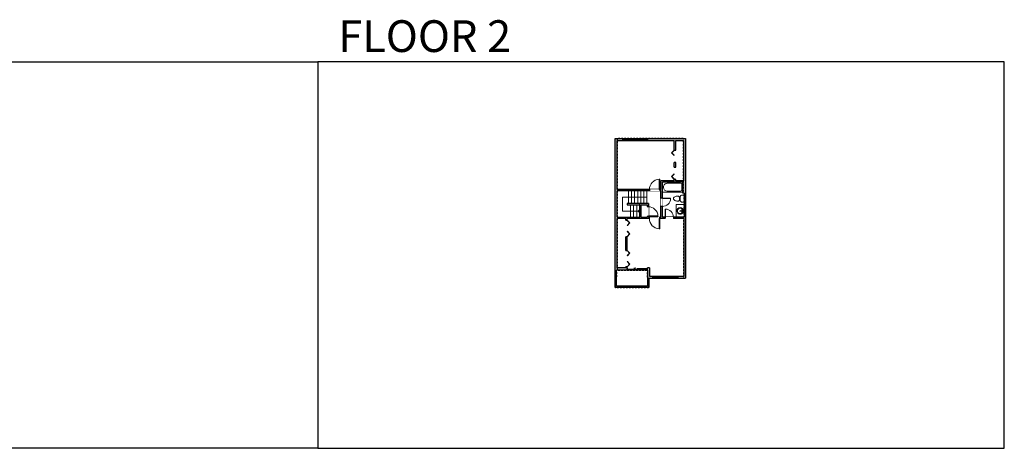
# Model space of a CAD drawing. Units: inches. Extents: x -21 to 5979, y -2728 to -1480.
# Drawn here: x 3111 to 5979, y -2728 to -1480 of the extents above; entities that cross this region are included whole.
import ezdxf

# ---------------------------------------------------------------- set-up
doc = ezdxf.new("R2010")
doc.units = ezdxf.units.IN
doc.linetypes.add('Dash', pattern=[0.23622, 0.11811, -0.11811])
doc.layers.get('0').update_dxf_attribs({"color": 255})
doc.layers.get('Defpoints').update_dxf_attribs({"color": 6, "linetype": 'Dash'})
for name, color, linetype, lineweight in [('A-DOOR&WINDOWS', 4, 'Continuous', 9), ('A-OBJECT', 2, 'Continuous', 9), ('A-STAIRS', 1, 'Continuous', 15)]:
    doc.layers.add(name, color=color, linetype=linetype, lineweight=lineweight)
doc.layers.add('A-WALL', color=252, linetype='Continuous')
doc.styles.get("Standard").update_dxf_attribs({"font": 'arial.ttf'})

# ---------------------------------------------------------------- blocks, each defined once
blk = doc.blocks.new('*U234')
blk.add_lwpolyline([(0, 18.4), (0, -18.4)])
blk = doc.blocks.new('*U235')
at = {"layer": 'A-STAIRS', "color": 0, "linetype": 'ByBlock', "lineweight": -2, "transparency": 16777216}
for p in [(0, 0), (9, 0), (18, 0), (27, 0), (36, 0), (45, 0), (54, 0)]:
    blk.add_blockref('*U234', p, dxfattribs=at)
blk = doc.blocks.new('*U236')
blk.add_lwpolyline([(0, 17.9), (0, -17.9)])
blk = doc.blocks.new('*U237')
at = {"layer": 'A-STAIRS', "color": 0, "linetype": 'ByBlock', "lineweight": -2, "transparency": 16777216}
for p in [(0, 0), (9, 0), (18, 0)]:
    blk.add_blockref('*U236', p, dxfattribs=at)
blk = doc.blocks.new('*U258')
at = {"color": 0, "linetype": 'ByBlock', "lineweight": -2}
for p, q in [((-20.9, 40.3), (50, 40.3)), ((50, 40.3), (50, 0)), ((50, 0), (0, 0))]:
    blk.add_line(p, q, dxfattribs=at)
at = {"color": 0, "linetype": 'ByBlock', "lineweight": -2, "transparency": 33554687}
blk.add_lwpolyline([(3.5, 2.7), (0, 0), (3.5, -2.7)], dxfattribs=at)
blk = doc.blocks.new('*U74')
at = {"layer": 'A-OBJECT', "linetype": 'ByBlock', "lineweight": -2}
for p, q in [((-10, 162), (-10, 51)), ((10, 162), (10, 51))]:
    blk.add_line(p, q, dxfattribs=at)
for centre, radius, start, end in [((0, 0), 241, 90, 270), ((0, 0), 201, 165.30711, 14.69289), ((-95, 19), 105, 120.79274, 162.19039), ((0, -318), 452, 91.20673, 109.20864), ((-51, 162), 12.7, 360, 180), ((-51, 162), 12.7, 180, 360), ((0, 0), 20.6, 360, 180), ((0, 162), 9.52, 360, 180), ((0, 51), 9.52, 180, 360), ((0, 0), 241, 270, 90), ((0, -318), 452, 70.79136, 88.79327), ((51, 162), 12.7, 0, 180), ((51, 162), 12.7, 180, 360), ((95, 19), 105, 17.80961, 59.20726), ((0, 0), 20.6, 180, 360)]:
    blk.add_arc(centre, radius, start, end, dxfattribs=at)
blk = doc.blocks.new('*U126')
at = {"color": 0, "linetype": 'ByBlock', "lineweight": -2, "transparency": 33554687}
for points in [[(9901.5, -29.8), (9905.5, -29.8)], [(9901.5, -77.8), (9905.5, -77.8)]]:
    blk.add_lwpolyline(points, dxfattribs=at)
for points in [[(9905.5, -45), (9912.6, -37.9), (9905, -30.3), (9905.5, -29.8), (9913.6, -37.9), (9906, -45.5)], [(9905.5, -62.5), (9912.6, -69.7), (9905, -77.3), (9905.5, -77.8), (9913.6, -69.7), (9906, -62)]]:
    blk.add_lwpolyline(points, close=True, dxfattribs=at)
blk = doc.blocks.new('*U259')
at = {"layer": 'A-OBJECT', "color": 0, "linetype": 'ByBlock', "lineweight": -2}
for p, q in [((1519, 746), (0, 746)), ((0, 746), (0, 0)), ((1519, 0), (1519, 746)), ((76, 569), (76, 178)), ((1164, 670), (178, 670)), ((178, 76), (1164, 76)), ((1443, 356), (1443, 391))]:
    blk.add_line(p, q, dxfattribs=at)
blk.add_lwpolyline([(1519, 0), (0, 0)], dxfattribs=at)
for centre, radius, start, end in [((178, 569), 102, 90, 180), ((178, 178), 102, 180, 270), ((1164, 391), 279, 0, 90), ((1164, 356), 279, 270, 0)]:
    blk.add_arc(centre, radius, start, end, dxfattribs=at)
blk = doc.blocks.new('blocks$0$Toilet-Domestic-2D - Toilet-Domestic-2D-1228486-SUBSTRUCTURE Copy 1')
at = {"layer": 'A-OBJECT', "color": 0, "linetype": 'ByBlock', "lineweight": -2}
for p, q in [((-95, 749), (-130, 698)), ((-70, 774), (-95, 749)), ((-48, 787), (-70, 774)), ((-13, 799), (-48, 787)), ((13, 799), (-13, 799)), ((48, 787), (13, 799)), ((70, 774), (48, 787)), ((95, 749), (70, 774)), ((130, 698), (95, 749)), ((-253, 0), (-253, 196)), ((-186, 545), (-190, 495)), ((-190, 495), (-188, 469)), ((-188, 469), (-184, 444)), ((-172, 596), (-186, 545)), ((-184, 444), (-177, 418)), ((-177, 418), (-163, 393)), ((-154, 647), (-172, 596)), ((-163, 393), (-132, 368)), ((-159, 291), (159, 291)), ((-130, 698), (-154, 647)), ((-132, 368), (-97, 355)), ((-123, 291), (-132, 368)), ((-97, 355), (-25, 342)), ((-25, 342), (25, 342)), ((25, 342), (97, 355)), ((97, 355), (132, 368)), ((123, 291), (132, 368)), ((154, 647), (130, 698)), ((132, 368), (163, 393)), ((172, 596), (154, 647)), ((163, 393), (177, 418)), ((186, 545), (172, 596)), ((177, 418), (184, 444)), ((184, 444), (188, 469)), ((190, 495), (186, 545)), ((188, 469), (190, 495)), ((253, 196), (253, 0))]:
    blk.add_line(p, q, dxfattribs=at)
blk.add_lwpolyline([(253, 0), (-253, 0)], dxfattribs=at)
for centre, start, end in [((-159, 196), 90, 180), ((159, 196), 0, 90)]:
    blk.add_arc(centre, 94.6, start, end, dxfattribs=at)
blk = doc.blocks.new('*U260')
at = {"color": 0, "linetype": 'ByBlock', "lineweight": -2, "transparency": 33554687}
for points in [[(9901.5, -34), (9905.5, -34)], [(9901.5, -70), (9905.5, -70)]]:
    blk.add_lwpolyline(points, dxfattribs=at)
blk.add_lwpolyline([(9905.5, -49.3), (9912.6, -42.2), (9905, -34.5), (9905.5, -34), (9913.6, -42.2), (9906, -49.8)], close=True, dxfattribs=at)
blk = doc.blocks.new('*U261')
at = {"color": 0, "linetype": 'ByBlock', "lineweight": -2, "transparency": 33554687}
for points in [[(9901.5, -57.4), (9905.5, -57.4)], [(9901.5, -93.4), (9905.5, -93.4)]]:
    blk.add_lwpolyline(points, dxfattribs=at)
blk.add_lwpolyline([(9905.5, -72.6), (9912.6, -65.5), (9905, -57.9), (9905.5, -57.4), (9913.6, -65.5), (9906, -73.1)], close=True, dxfattribs=at)
blk = doc.blocks.new('*U199')
blk.add_wipeout([(0, 30), (0, -195), (991, -195), (991, 30)]).dxf.layer = 'A-DOOR&WINDOWS'
at = {"color": 0, "linetype": 'ByBlock', "lineweight": -2, "transparency": 33554687}
blk.add_lwpolyline([(51, 989), (0, 989), (0, 0), (51, 0)], close=True, dxfattribs=at)
blk.add_arc((0, 0), 991, 0, 86.82115, dxfattribs=at)
at = {"layer": 'A-WALL', "transparency": 33554687}
for points in [[(0, 0), (0, -165)], [(991, 0), (991, -165)]]:
    blk.add_lwpolyline(points, dxfattribs=at)
blk = doc.blocks.new('*U197')
blk.add_wipeout([(0, 30), (0, -195), (1238, -195), (1238, 30)]).dxf.layer = 'A-DOOR&WINDOWS'
at = {"color": 0, "linetype": 'ByBlock', "lineweight": -2, "transparency": 33554687}
blk.add_lwpolyline([(51, 1237), (0, 1237), (0, 0), (51, 0)], close=True, dxfattribs=at)
blk.add_arc((0, 0), 1238, 0, 86.82115, dxfattribs=at)
at = {"layer": 'A-WALL', "transparency": 33554687}
for points in [[(0, 0), (0, -165)], [(1238, 0), (1238, -165)]]:
    blk.add_lwpolyline(points, dxfattribs=at)
blk = doc.blocks.new('*U202')
blk.add_wipeout([(0, 30), (0, -195), (1156, -195), (1156, 30)]).dxf.layer = 'A-DOOR&WINDOWS'
at = {"color": 0, "linetype": 'ByBlock', "lineweight": -2, "transparency": 33554687}
blk.add_lwpolyline([(51, 1154), (0, 1154), (0, 0), (51, 0)], close=True, dxfattribs=at)
blk.add_arc((0, 0), 1156, 0, 86.82115, dxfattribs=at)
at = {"layer": 'A-WALL', "transparency": 33554687}
for points in [[(0, 0), (0, -165)], [(1156, 0), (1156, -165)]]:
    blk.add_lwpolyline(points, dxfattribs=at)
blk = doc.blocks.new('*U262')
at = {"color": 252}
blk.add_wipeout([(37.5, 0), (37.5, -6), (-34.5, -6), (-34.5, 0)], dxfattribs=at)
at = {"color": 4}
for points in [[(3, -6), (3, -3.7), (3, -3.7), (3, -2.3), (3, -2.3), (3, 0), (0, 0), (0, -6)], [(34.5, -6), (34.5, -3.7), (34.5, -3.7), (34.5, -2.3), (34.5, -2.3), (34.5, 0), (37.5, 0), (37.5, -6)], [(-31.5, -6), (-31.5, -3.7), (-31.5, -3.7), (-31.5, -2.3), (-31.5, -2.3), (-31.5, 0), (-34.5, 0), (-34.5, -6)], [(0, -6), (0, -3.7), (0, -3.7), (0, -2.3), (0, -2.3), (0, 0), (3, 0), (3, -6)]]:
    blk.add_lwpolyline(points, close=True, dxfattribs=at)
at = {"color": 9}
for points in [[(3, 0), (34.5, 0)], [(0, 0), (-31.5, 0)], [(0, -6), (-31.5, -6)], [(3, -6), (34.5, -6)]]:
    blk.add_lwpolyline(points, dxfattribs=at)
for points in [[(0, -3), (-31.5, -3), (-31.5, -3), (0, -3)], [(3, -3), (34.5, -3), (34.5, -3), (3, -3)]]:
    blk.add_lwpolyline(points, close=True, dxfattribs=at)
at = {"layer": 'A-WALL'}
for points in [[(37.5, 0), (37.5, -6)], [(-34.5, 0), (-34.5, -6)]]:
    blk.add_lwpolyline(points, dxfattribs=at)
blk = doc.blocks.new('*U263')
at = {"layer": 'A-DOOR&WINDOWS', "transparency": 33554687}
blk.add_hatch(color=9, dxfattribs=at).paths.add_polyline_path([(14, 12.2), (14, 13.2), (11, 12.7)], flags=0)
at = {"layer": 'A-DOOR&WINDOWS', "color": 9, "transparency": 33554687}
for p, q in [((14, 13.2), (11, 12.7)), ((23, 12.7), (11, 12.7)), ((11, 12.7), (14, 12.2)), ((14, 12.2), (14, 13.2))]:
    blk.add_line(p, q, dxfattribs=at)
at = {"layer": 'A-DOOR&WINDOWS', "color": 0, "linetype": 'ByBlock', "lineweight": -2, "transparency": 33554687}
for points in [[(-65.6, 9.9), (-65.6, 6.6), (0, 6.6), (0, 9.9)], [(0, 6.6), (0, 3.2), (65.6, 3.2), (65.6, 6.6)]]:
    blk.add_lwpolyline(points, close=True, dxfattribs=at)
at = {"layer": 'A-WALL', "transparency": 33554687}
for points in [[(-65.6, 2.1), (-65.6, 11)], [(65.6, 2.1), (65.6, 11)]]:
    blk.add_lwpolyline(points, dxfattribs=at)

msp = doc.modelspace()

# ---------------------------------------------------------------- hatches: boundary and pattern name
at = {"layer": 'A-WALL'}
h = msp.add_hatch(color=256, dxfattribs=at)
h.dxf.hatch_style = 1
h.paths.add_polyline_path([(5050.7, -1825.7), (4939.4, -1825.7), (4939.4, -1831.7), (5017.7, -1831.7), (5017.7, -1859.3), (5021.7, -1859.3), (5021.7, -1831.7), (5044.7, -1831.7), (5044.7, -1949), (5021.7, -1949), (5021.7, -1944.7), (5017.7, -1944.7), (5017.7, -1949), (4978.9, -1949), (4978.9, -1974.3), (4975.2, -1974.3), (4975.2, -1978.3), (4978.9, -1978.3), (4978.9, -1999.6), (4982.9, -1999.6), (4982.9, -1953), (5042.7, -1953), (5042.7, -1982.3), (5042.7, -1984.5), (5046.7, -1984.5), (5046.7, -2055), (5015, -2055), (5015, -2059), (5045.7, -2059), (5045.7, -2226.7), (5027.6, -2226.7), (5027.6, -2232.7), (5050.7, -2232.7)])
h.paths.add_polyline_path([(4867.4, -1825.7), (4845.1, -1825.7), (4845.1, -2208.7), (4845.1, -2232.7), (4849.1, -2232.7), (4849.1, -2208.7), (4880.4, -2208.7), (4880.4, -2202.7), (4880.4, -2199.4), (4876.4, -2199.4), (4876.4, -2202.7), (4851.1, -2202.7), (4851.1, -2059), (4876.4, -2059), (4876.4, -2063.5), (4880.4, -2063.5), (4880.4, -2059), (4945.2, -2059), (4945.2, -2055), (4942.2, -2055), (4942.2, -2052.5), (4938.2, -2052.5), (4938.2, -2055), (4921.1, -2055), (4921.1, -2019.2), (4938.2, -2019.2), (4938.2, -2024.5), (4942.2, -2024.5), (4942.2, -2015.2), (4917.1, -2015.2), (4917.1, -2055), (4851.1, -2055), (4851.1, -1978.3), (4945.2, -1978.3), (4945.2, -1974.3), (4851.1, -1974.3), (4851.1, -1831.7), (4867.4, -1831.7)])
h.paths.add_polyline_path([(4945.4, -2202.7), (4939.4, -2202.7), (4939.4, -2208.7), (4939.4, -2232.7), (4955.6, -2232.7), (4955.6, -2226.7), (4945.4, -2226.7)])
h.paths.add_polyline_path([(4880.4, -2111.5), (4876.4, -2111.5), (4876.4, -2151.4), (4880.4, -2151.4)], flags=17)
h.paths.add_polyline_path([(4991, -2055), (4982.9, -2055), (4982.9, -2023.6), (4978.9, -2023.6), (4978.9, -2055), (4975.2, -2055), (4975.2, -2059), (4991, -2059)], flags=17)
h.paths.add_polyline_path([(5021.7, -1895.3), (5017.7, -1895.3), (5017.7, -1908.7), (5021.7, -1908.7)], flags=17)

# ---------------------------------------------------------------- linework, layer by layer
at = {"layer": 'A-OBJECT', "transparency": 33554687}
msp.add_lwpolyline([(5023.1, -2055), (5023.1, -2018), (5046.7, -2018)], dxfattribs=at)
at = {"layer": 'A-WALL'}
for p, q in [((4845.1, -1825.7), (5050.7, -1825.7)), ((4845.1, -2208.7), (4845.1, -1825.7)), ((4851.1, -1831.7), (5017.7, -1831.7)), ((4851.1, -1974.3), (4851.1, -1831.7)), ((4867.4, -1831.7), (4867.4, -1825.7)), ((4939.4, -1825.7), (4939.4, -1831.7)), ((5017.7, -1859.3), (5017.7, -1831.7)), ((5021.7, -1831.7), (5044.7, -1831.7)), ((5021.7, -1859.3), (5021.7, -1831.7)), ((5044.7, -1831.7), (5044.7, -1949)), ((5050.7, -1825.7), (5050.7, -2232.7)), ((5017.7, -1859.3), (5021.7, -1859.3)), ((5017.7, -1908.7), (5017.7, -1895.3)), ((5021.7, -1895.3), (5017.7, -1895.3)), ((5017.7, -1908.7), (5021.7, -1908.7)), ((5021.7, -1908.7), (5021.7, -1895.3)), ((4978.9, -1974.3), (4978.9, -1949)), ((5017.7, -1949), (4978.9, -1949)), ((5017.7, -1949), (5017.7, -1944.7)), ((5021.7, -1944.7), (5017.7, -1944.7)), ((5021.7, -1949), (5021.7, -1944.7)), ((5044.7, -1949), (5021.7, -1949)), ((4978.9, -1974.3), (4851.1, -1974.3)), ((4851.1, -2055), (4851.1, -1978.3)), ((4978.9, -1978.3), (4851.1, -1978.3)), ((4978.9, -2055), (4978.9, -1978.3)), ((4982.9, -2055), (4982.9, -1953)), ((5042.7, -1953), (4982.9, -1953)), ((5042.7, -1984.5), (5042.7, -1953)), ((5046.7, -1984.5), (5042.7, -1984.5)), ((5046.7, -1984.5), (5046.7, -2055)), ((4942.2, -2015.2), (4880.8, -2015.2)), ((4880.8, -2015.2), (4880.8, -2019.2)), ((4880.8, -2019.2), (4917.1, -2019.2)), ((4917.1, -2055), (4917.1, -2015.2)), ((4921.1, -2055), (4921.1, -2019.2)), ((4921.1, -2019.2), (4938.2, -2019.2)), ((4938.2, -2019.2), (4938.2, -2055)), ((4942.2, -2015.2), (4942.2, -2055)), ((4851.1, -2055), (4917.1, -2055)), ((4851.1, -2202.7), (4851.1, -2059)), ((4876.4, -2059), (4851.1, -2059)), ((4876.4, -2063.5), (4876.4, -2059)), ((4876.4, -2063.5), (4880.4, -2063.5)), ((5045.7, -2059), (4880.4, -2059)), ((4880.4, -2063.5), (4880.4, -2059)), ((4921.1, -2055), (4938.2, -2055)), ((4942.2, -2055), (4978.9, -2055)), ((5046.7, -2055), (4982.9, -2055)), ((5045.7, -2059), (5045.7, -2226.7)), ((4876.4, -2151.4), (4876.4, -2111.5)), ((4880.4, -2111.5), (4876.4, -2111.5)), ((4880.4, -2151.4), (4880.4, -2111.5)), ((4876.4, -2151.4), (4880.4, -2151.4)), ((4845.1, -2259.5), (4845.1, -2208.7)), ((4880.4, -2208.7), (4849.1, -2208.7)), ((4849.1, -2255.5), (4849.1, -2208.7)), ((4876.4, -2202.7), (4851.1, -2202.7)), ((4876.4, -2202.7), (4876.4, -2199.4)), ((4880.4, -2199.4), (4876.4, -2199.4)), ((4880.4, -2202.7), (4880.4, -2199.4)), ((4880.4, -2202.7), (4880.4, -2208.7)), ((4945.4, -2202.7), (4939.4, -2202.7)), ((4939.4, -2208.7), (4939.4, -2202.7)), ((4939.4, -2208.7), (4939.4, -2232.7)), ((4945.4, -2202.7), (4945.4, -2226.7)), ((4849.1, -2232.7), (4845.1, -2232.7)), ((4939.4, -2232.7), (5050.7, -2232.7)), ((4939.4, -2232.7), (4939.4, -2255.5)), ((4943.4, -2232.7), (4943.4, -2259.5)), ((4945.4, -2226.7), (5045.7, -2226.7)), ((4955.6, -2232.7), (4955.6, -2226.7)), ((5027.6, -2226.7), (5027.6, -2232.7)), ((4943.4, -2259.5), (4845.1, -2259.5)), ((4939.4, -2255.5), (4849.1, -2255.5))]:
    msp.add_line(p, q, dxfattribs=at)
at = {"layer": 'Defpoints', "color": 255, "linetype": 'Continuous', "elevation": 0}
for points in [[(1979.1, -1602.6), (3979.1, -1602.6), (3979.1, -2727.6), (1979.1, -2727.6)], [(3979.1, -2727.6), (5979.1, -2727.6), (5979.1, -1602.6), (3979.1, -1602.6)]]:
    msp.add_lwpolyline(points, close=True, dxfattribs=at)

# ---------------------------------------------------------------- block references
at = {"layer": 'A-DOOR&WINDOWS', "transparency": 33554687, "xscale": -1, "rotation": 359.9999999999986}
msp.add_blockref('*U261', (14923.2, -1801.9), dxfattribs=at)
at = {"layer": 'A-DOOR&WINDOWS', "transparency": 33554687, "rotation": 179.9999999999999}
msp.add_blockref('*U260', (14923.2, -1978.8), dxfattribs=at)
at = {"layer": 'A-DOOR&WINDOWS', "transparency": 33554687}
for p in [(-5025.1, -2033.7), (-5025.1, -2121.6)]:
    msp.add_blockref('*U126', p, dxfattribs=at)
at = {"layer": 'A-DOOR&WINDOWS', "transparency": 33554687, "xscale": -0.4506616870520158, "yscale": 0.4506616870520158, "zscale": 0.4506616870520158}
msp.add_blockref('*U263', (4909.9, -2208.6), dxfattribs=at)
at = {"layer": 'A-OBJECT', "transparency": 33554687, "yscale": 0.03935794656299858, "zscale": 0.03935794656299858}
for name, p, xscale, rotation in [('*U259', (5042.7, -1953), 0.03935794656299858, 180), ('blocks$0$Toilet-Domestic-2D - Toilet-Domestic-2D-1228486-SUBSTRUCTURE Copy 1', (5046.7, -2000.7), -0.03935794656299858, 90), ('*U74', (5034.9, -2036.5), 0.03935794656299858, 270)]:
    msp.add_blockref(name, p, dxfattribs=dict(at, xscale=xscale, rotation=rotation))
at = {"layer": 'A-STAIRS'}
for name, p in [('*U235', (4884, -1996.8)), ('*U237', (4890.2, -2037.1))]:
    msp.add_blockref(name, p, dxfattribs=at)
at = {"layer": 'A-STAIRS', "xscale": -1}
msp.add_blockref('*U258', (4917.1, -2037.1), dxfattribs=at)

# ---------------------------------------------------------------- texts
at = {"layer": 'Defpoints', "linetype": 'Continuous', "insert": (3979.1, -1573.9, 0), "char_height": 92.408, "width": 623.405, "attachment_point": 7}
msp.add_mtext('\\pxqc;FLOOR 2', dxfattribs=at)

# ---------------------------------------------------------------- next in the draw order: block references
at = {"layer": 'A-DOOR&WINDOWS'}
for p in [(4901.9, -1825.7), (4990.1, -2226.7)]:
    msp.add_blockref('*U262', p, dxfattribs=at)
at = {"layer": 'A-DOOR&WINDOWS', "transparency": 33554687, "yscale": 0.02422732627077181, "zscale": 0.02422732627077181}
for name, p, xscale in [('*U197', (4975.2, -1974.3), -0.02422732627077181), ('*U199', (4991, -2055), 0.02422732627077181)]:
    msp.add_blockref(name, p, dxfattribs=dict(at, xscale=xscale))
at = {"layer": 'A-DOOR&WINDOWS', "transparency": 33554687, "xscale": 0.02422732627077181, "yscale": 0.02422732627077181, "zscale": 0.02422732627077181, "rotation": 180}
msp.add_blockref('*U197', (4975.2, -2059), dxfattribs=at)

# ---------------------------------------------------------------- next in the draw order: linework, layer by layer
at = {"layer": 'Defpoints'}
msp.add_lwpolyline([(4939.4, -2208.7), (4849.1, -2208.7), (4849.1, -2232.7), (4845.1, -2232.7), (4845.1, -2259.5), (4943.4, -2259.5), (4943.4, -2232.7), (4939.4, -2232.7), (4939.4, -2208.7)], dxfattribs=at)

# ---------------------------------------------------------------- next in the draw order: block references
at = {"layer": 'A-DOOR&WINDOWS', "transparency": 33554687, "xscale": 0.02422732627077181, "yscale": 0.02422732627077181, "zscale": 0.02422732627077181, "rotation": 270}
msp.add_blockref('*U199', (4982.9, -1999.6), dxfattribs=at)

# ---------------------------------------------------------------- next in the draw order: block references
at = {"layer": 'A-DOOR&WINDOWS', "transparency": 33554687, "xscale": -0.02422732627077181, "yscale": 0.02422732627077181, "zscale": 0.02422732627077181, "rotation": 270}
msp.add_blockref('*U202', (4942.2, -2052.5), dxfattribs=at)

# ---------------------------------------------------------------- next in the draw order: linework, layer by layer
at = {"layer": 'Defpoints'}
msp.add_lwpolyline([(4851.1, -1825.7), (4851.1, -2208.7), (4939.4, -2208.7), (4939.4, -2232.7), (5045.7, -2232.7), (5045.7, -2055), (5046.7, -2055), (5046.7, -1984.5), (5044.7, -1984.5), (5044.7, -1825.7), (4851.1, -1825.7)], dxfattribs=at)

doc.saveas('drawing.dxf')
